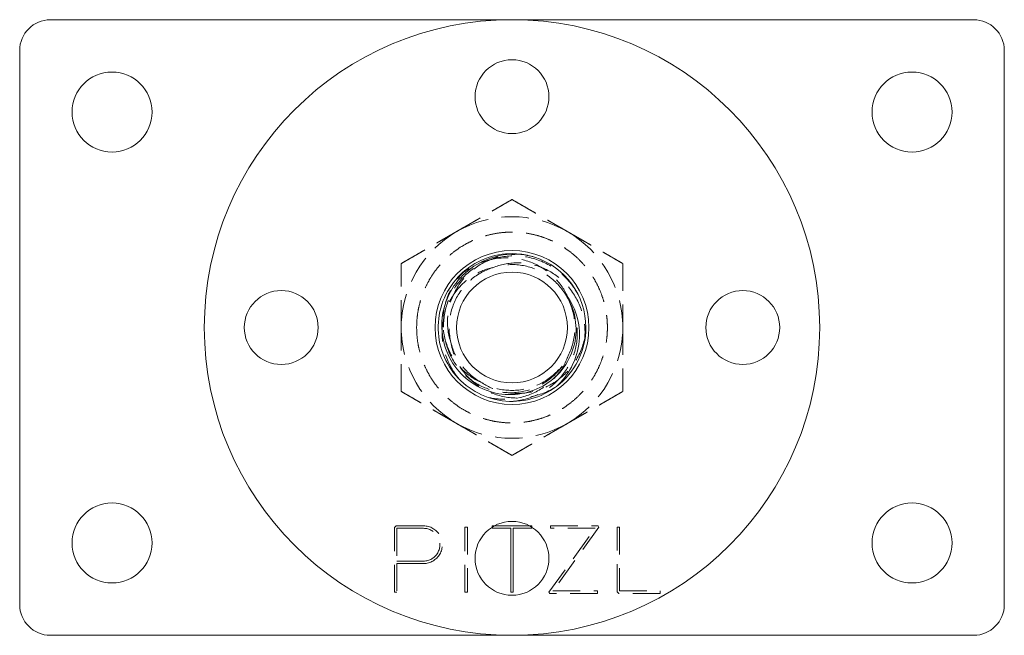
# Model space of a CAD drawing. Units: millimetres. Extents: x -18509 to -18160, y 194 to 762.
# Drawn here: x -18509 to -18349, y 194 to 294 of the extents above; entities that cross this region are included whole.
import ezdxf

# ---------------------------------------------------------------- set-up
doc = ezdxf.new("R2010")
doc.units = ezdxf.units.MM
doc.header["$LTSCALE"] = 0.7
doc.linetypes.add('VERDECKT', pattern=[9.525, 6.35, -3.175])
doc.layers.add('Pitzl', color=250, linetype='Continuous', lineweight=18)

# ---------------------------------------------------------------- blocks, each defined once
blk = doc.blocks.new('A$Cbfdd679e')
at = {"color": 0, "linetype": 'Continuous', "lineweight": 0}
for p, q in [((-9690.06, 719.09), (-9840.06, 719.09)), ((-9845.06, 714.09), (-9845.06, 624.09)), ((-9685.06, 624.09), (-9685.06, 714.09)), ((-9767.91, 636.87), (-9762.21, 636.87)), ((-9768.26, 636.47), (-9768.26, 636.67)), ((-9765.26, 636.47), (-9768.26, 636.47)), ((-9765.26, 626.09), (-9765.26, 636.47)), ((-9761.86, 636.47), (-9764.86, 636.47)), ((-9764.86, 636.47), (-9764.86, 626.09)), ((-9761.86, 636.67), (-9761.86, 636.47)), ((-9764.86, 626.09), (-9765.26, 626.09)), ((-9840.06, 619.09), (-9690.06, 619.09))]:
    blk.add_line(p, q, dxfattribs=at)
at = {"color": 0, "linetype": 'VERDECKT', "lineweight": 0}
for p, q in [((-9784.15, 636.59), (-9783.87, 636.87)), ((-9783.87, 636.87), (-9779.44, 636.87)), ((-9768.26, 636.67), (-9768.26, 636.87)), ((-9768.26, 636.87), (-9767.91, 636.87)), ((-9762.21, 636.87), (-9761.86, 636.87)), ((-9761.86, 636.87), (-9761.86, 636.67)), ((-9758.82, 636.47), (-9758.82, 636.87)), ((-9758.82, 636.87), (-9751.05, 636.87)), ((-9751.05, 636.87), (-9750.93, 636.64)), ((-9784.15, 626.09), (-9784.15, 636.59)), ((-9779.44, 636.47), (-9783.75, 636.47)), ((-9783.75, 636.47), (-9783.75, 631.16)), ((-9772.72, 626.09), (-9772.72, 636.67)), ((-9772.72, 636.67), (-9772.32, 636.67)), ((-9772.32, 636.67), (-9772.32, 626.09)), ((-9759.05, 626.12), (-9751.55, 636.47)), ((-9751.55, 636.47), (-9758.82, 636.47)), ((-9750.93, 636.64), (-9758.43, 626.29)), ((-9747.99, 626.18), (-9747.99, 636.67)), ((-9747.99, 636.67), (-9747.59, 636.67)), ((-9747.59, 636.67), (-9747.59, 626.29)), ((-9783.75, 631.16), (-9779.44, 631.15)), ((-9783.75, 630.76), (-9783.75, 626.09)), ((-9779.44, 630.75), (-9783.75, 630.76)), ((-9783.75, 626.09), (-9784.15, 626.09)), ((-9772.32, 626.09), (-9772.72, 626.09)), ((-9758.93, 625.89), (-9759.05, 626.12)), ((-9751.16, 625.89), (-9758.93, 625.89)), ((-9758.43, 626.29), (-9751.16, 626.29)), ((-9751.16, 626.29), (-9751.16, 625.89)), ((-9747.71, 625.89), (-9747.99, 626.18)), ((-9741, 625.89), (-9747.71, 625.89)), ((-9747.59, 626.29), (-9741, 626.29)), ((-9741, 626.29), (-9741, 625.89))]:
    blk.add_line(p, q, dxfattribs=at)
at = {"color": 0, "linetype": 'Continuous', "lineweight": 0}
for centre, radius in [((-9765.06, 669.09), 50), ((-9765.06, 706.59), 6), ((-9830.06, 704.09), 6.5), ((-9700.06, 704.09), 6.5), ((-9765.06, 669.09), 12.5), ((-9765.06, 669.09), 9), ((-9802.56, 669.09), 6), ((-9727.56, 669.09), 6), ((-9830.06, 634.09), 6.5), ((-9700.06, 634.09), 6.5), ((-9765.06, 631.59), 6)]:
    blk.add_circle(centre, radius, dxfattribs=at)
for centre, radius, start, end in [((-9840.06, 714.09), 5, 90, 180), ((-9690.06, 714.09), 5, 0, 90), ((-9765.06, 669.09), 12, 360, 72.1699), ((-9765.06, 669.09), 12, 307.121, 0), ((-9840.06, 624.09), 5, 180, 270), ((-9690.06, 624.09), 5, 270, 0)]:
    blk.add_arc(centre, radius, start, end, dxfattribs=at)
at = {"color": 0, "linetype": 'VERDECKT', "lineweight": 0}
for centre, radius, start, end in [((-9765.06, 669.09), 18, 60, 120), ((-9765.06, 669.09), 18, 120, 180), ((-9765.06, 669.09), 18, 360, 60), ((-9765.06, 669.09), 18, 180, 240), ((-9765.06, 669.09), 18, 300, 0), ((-9765.06, 669.09), 18, 240, 300), ((-9779.44, 633.81), 3.06, 269.9519, 90), ((-9779.44, 633.81), 2.66, 269.9519, 90)]:
    blk.add_arc(centre, radius, start, end, dxfattribs=at)
for points, weights in [([(-9774.06, 684.68), (-9769.88, 687.09), (-9765.06, 689.88)], [1, 1.21760146412, 1.37611078572]), ([(-9765.06, 689.88), (-9760.24, 687.09), (-9756.06, 684.68)], [1.37611078571, 1.21760146412, 1]), ([(-9783.06, 679.48), (-9778.24, 682.27), (-9774.06, 684.68)], [1.37611078571, 1.21760146412, 1]), ([(-9756.06, 684.68), (-9751.88, 682.27), (-9747.06, 679.48)], [1, 1.21760146412, 1.37611078572]), ([(-9783.06, 669.09), (-9783.06, 673.92), (-9783.06, 679.48)], [1, 1.21760146412, 1.37611078572]), ([(-9747.06, 679.48), (-9747.06, 673.92), (-9747.06, 669.09)], [1.37611078572, 1.21760146412, 1]), ([(-9783.06, 658.7), (-9783.06, 664.27), (-9783.06, 669.09)], [1.37611078572, 1.21760146412, 1]), ([(-9747.06, 669.09), (-9747.06, 664.27), (-9747.06, 658.7)], [1, 1.21760146412, 1.37611078572]), ([(-9774.06, 653.5), (-9778.24, 655.92), (-9783.06, 658.7)], [1, 1.21760146412, 1.37611078572]), ([(-9747.06, 658.7), (-9751.88, 655.92), (-9756.06, 653.5)], [1.37611078571, 1.21760146412, 1]), ([(-9765.06, 648.31), (-9769.88, 651.09), (-9774.06, 653.5)], [1.37611078571, 1.21760146412, 1]), ([(-9756.06, 653.5), (-9760.24, 651.09), (-9765.06, 648.31)], [1, 1.21760146412, 1.37611078572])]:
    blk.add_rational_spline(points, weights, degree=2, dxfattribs=at)
blk.add_rational_spline([(-9780.56, 669.09), (-9780.56, 653.59), (-9765.06, 653.59), (-9749.56, 653.59), (-9749.56, 669.09), (-9749.56, 684.59), (-9765.06, 684.59), (-9780.56, 684.59), (-9780.56, 669.09)], [1, 0.707106781187, 1, 0.707106781187, 1, 0.707106781187, 1, 0.707106781187, 1], degree=2, knots=[-3.141593, -3.141593, -3.141593, -1.570796, -1.570796, 0, 0, 1.570796, 1.570796, 3.141593, 3.141593, 3.141593], dxfattribs=at)
at = {"color": 0, "linetype": 'Continuous', "lineweight": 0}
for points, knots in [([(-9757.82, 659.52), (-9759.07, 658.58), (-9760.49, 657.89), (-9763.51, 657.09), (-9765.09, 656.99), (-9768.19, 657.4), (-9769.68, 657.91), (-9772.39, 659.47), (-9773.59, 660.5), (-9775.5, 662.97), (-9776.21, 664.39), (-9777.04, 667.4), (-9777.16, 668.97), (-9776.79, 672.08), (-9776.3, 673.58), (-9774.77, 676.31), (-9773.75, 677.51), (-9771.3, 679.46), (-9769.9, 680.18), (-9766.89, 681.05), (-9765.32, 681.19), (-9762.96, 680.93), (-9762.16, 680.76), (-9761.39, 680.52)], [0, 0, 0, 0, 4.695929, 4.695929, 9.391859, 9.391859, 14.087788, 14.087788, 18.783718, 18.783718, 23.479647, 23.479647, 28.175577, 28.175577, 32.871506, 32.871506, 37.567436, 37.567436, 42.263365, 42.263365, 46.959295, 46.959295, 49.406389, 49.406389, 49.406389, 49.406389]), ([(-9761.39, 680.52), (-9761.93, 680.67), (-9762.48, 680.79), (-9764.57, 681.1), (-9766.13, 681.02), (-9769.12, 680.27), (-9770.52, 679.61), (-9772.97, 677.8), (-9774.01, 676.67), (-9775.57, 674.09), (-9776.1, 672.67), (-9776.56, 669.72), (-9776.5, 668.22), (-9775.82, 665.35), (-9775.21, 664), (-9773.5, 661.63), (-9772.44, 660.63), (-9769.99, 659.1), (-9768.63, 658.58), (-9765.82, 658.1), (-9764.38, 658.14), (-9761.63, 658.76), (-9760.33, 659.33), (-9758.04, 660.93), (-9757.07, 661.94), (-9755.58, 664.26), (-9755.07, 665.55), (-9754.58, 668.23), (-9754.6, 669.6), (-9755.16, 672.26), (-9755.7, 673.53), (-9756.48, 674.65)], [32.216078, 32.216078, 32.216078, 32.216078, 33.912047, 33.912047, 38.567449, 38.567449, 43.175529, 43.175529, 47.736278, 47.736278, 52.249688, 52.249688, 56.715748, 56.715748, 61.13445, 61.13445, 65.505783, 65.505783, 69.829739, 69.829739, 74.106307, 74.106307, 78.335478, 78.335478, 82.517242, 82.517242, 86.651589, 86.651589, 90.738509, 90.738509, 94.861404, 94.861404, 94.861404, 94.861404]), ([(-9756.48, 674.65), (-9755.62, 673.6), (-9754.97, 672.39), (-9754.15, 669.73), (-9754.01, 668.31), (-9754.28, 665.42), (-9754.71, 663.99), (-9756.02, 661.49), (-9756.84, 660.43), (-9757.82, 659.52)], [0, 0, 0, 0, 4.106445, 4.106445, 8.387308, 8.387308, 12.842559, 12.842559, 16.858679, 16.858679, 16.858679, 16.858679])]:
    blk.add_open_spline(points, degree=3, knots=knots, dxfattribs=at)
at = {"color": 0, "linetype": 'VERDECKT', "lineweight": 0}
for points, knots in [([(-9754.23, 674.27), (-9754.68, 675.13), (-9755.22, 675.94), (-9756.88, 677.84), (-9758.11, 678.79), (-9760.85, 680.17), (-9762.34, 680.58), (-9765.37, 680.81), (-9766.88, 680.62), (-9769.74, 679.69), (-9771.06, 678.96), (-9773.32, 677.04), (-9774.25, 675.87), (-9775.59, 673.26), (-9776.01, 671.84), (-9776.26, 668.95), (-9776.1, 667.5), (-9775.25, 664.76), (-9774.56, 663.5), (-9772.75, 661.31), (-9771.65, 660.41), (-9769.18, 659.1), (-9767.83, 658.69), (-9765.08, 658.41), (-9763.69, 658.54), (-9761.07, 659.33), (-9759.86, 659.97), (-9758.18, 661.32), (-9757.62, 661.89), (-9756.65, 663.15), (-9756.23, 663.83), (-9755.91, 664.55)], [30.937367, 30.937367, 30.937367, 30.937367, 33.865221, 33.865221, 38.506115, 38.506115, 43.097731, 43.097731, 47.640058, 47.640058, 52.133089, 52.133089, 56.576811, 56.576811, 60.971215, 60.971215, 65.316292, 65.316292, 69.612029, 69.612029, 73.858418, 73.858418, 78.055448, 78.055448, 82.203108, 82.203108, 86.301388, 86.301388, 88.704965, 88.704965, 91.090979, 91.090979, 91.090979, 91.090979]), ([(-9774.98, 666.63), (-9775.42, 667.9), (-9775.6, 669.25), (-9775.44, 671.99), (-9775.09, 673.35), (-9773.86, 675.91), (-9772.99, 677.07), (-9770.82, 679.03), (-9769.53, 679.8), (-9767.35, 680.58), (-9766.55, 680.77), (-9764.89, 680.99), (-9764.05, 681.02), (-9763.21, 680.95)], [0, 0, 0, 0, 4.044023, 4.044023, 8.221863, 8.221863, 12.533476, 12.533476, 16.978818, 16.978818, 19.454587, 19.454587, 21.970017, 21.970017, 21.970017, 21.970017]), ([(-9755.62, 673.01), (-9756.02, 674.29), (-9756.68, 675.49), (-9758.44, 677.59), (-9759.53, 678.48), (-9762.04, 679.8), (-9763.43, 680.22), (-9766.34, 680.5), (-9767.83, 680.36), (-9770.05, 679.69), (-9770.81, 679.37), (-9772.27, 678.56), (-9772.96, 678.08), (-9773.6, 677.53)], [0, 0, 0, 0, 4.044018, 4.044018, 8.221842, 8.221842, 12.533431, 12.533431, 16.978741, 16.978741, 19.455244, 19.455244, 21.971426, 21.971426, 21.971426, 21.971426]), ([(-9773.71, 660.78), (-9774.3, 661.48), (-9774.8, 662.25), (-9775.89, 664.43), (-9776.29, 665.9), (-9776.51, 668.87), (-9776.33, 670.34), (-9775.43, 673.09), (-9774.73, 674.34), (-9773.04, 676.32), (-9772.14, 677.08), (-9770.14, 678.26), (-9769.07, 678.67), (-9767.95, 678.9)], [6.699318, 6.699318, 6.699318, 6.699318, 9.465617, 9.465617, 14.005136, 14.005136, 18.415739, 18.415739, 22.697386, 22.697386, 26.231716, 26.231716, 29.673888, 29.673888, 29.673888, 29.673888]), ([(-9769.92, 660.1), (-9771.15, 660.63), (-9772.27, 661.4), (-9774.19, 663.36), (-9774.96, 664.54), (-9776.03, 667.17), (-9776.3, 668.6), (-9776.29, 671.52), (-9775.99, 672.99), (-9775.1, 675.13), (-9774.7, 675.86), (-9773.75, 677.23), (-9773.2, 677.87), (-9772.59, 678.44)], [0, 0, 0, 0, 4.044023, 4.044023, 8.221863, 8.221863, 12.533476, 12.533476, 16.978818, 16.978818, 19.454587, 19.454587, 21.970017, 21.970017, 21.970017, 21.970017]), ([(-9756.48, 674.65), (-9757.26, 675.85), (-9758.29, 676.89), (-9759.49, 677.67), (-9760.69, 678.44), (-9762.06, 678.97), (-9763.47, 679.19), (-9764.88, 679.41), (-9766.34, 679.33), (-9767.72, 678.96), (-9769.1, 678.59), (-9770.4, 677.93), (-9771.51, 677.03), (-9772.62, 676.12), (-9773.53, 674.99), (-9774.18, 673.71), (-9774.82, 672.44), (-9775.2, 671.03), (-9775.27, 669.61), (-9775.34, 668.18), (-9775.11, 666.74), (-9774.6, 665.41), (-9774.08, 664.07), (-9773.28, 662.85), (-9772.27, 661.84), (-9771.25, 660.83), (-9770.02, 660.04), (-9768.69, 659.53), (-9767.35, 659.03), (-9765.91, 658.81), (-9764.48, 658.89), (-9763.06, 658.97), (-9761.65, 659.35), (-9760.38, 660), (-9759.11, 660.66), (-9757.98, 661.59), (-9757.08, 662.7), (-9756.19, 663.82), (-9755.53, 665.12), (-9755.17, 666.51), (-9754.81, 667.89), (-9754.74, 669.35), (-9754.98, 670.76), (-9755.21, 672.14), (-9755.72, 673.48), (-9756.48, 674.65)], [370.533941, 370.533941, 370.533941, 370.533941, 370.953794, 370.953794, 370.953794, 371.373436, 371.373436, 371.373436, 371.792883, 371.792883, 371.792883, 372.21215, 372.21215, 372.21215, 372.631251, 372.631251, 372.631251, 373.050202, 373.050202, 373.050202, 373.469015, 373.469015, 373.469015, 373.889088, 373.889088, 373.889088, 374.308727, 374.308727, 374.308727, 374.727991, 374.727991, 374.727991, 375.146939, 375.146939, 375.146939, 375.567004, 375.567004, 375.567004, 375.986261, 375.986261, 375.986261, 376.406307, 376.406307, 376.406307, 376.817126, 376.817126, 376.817126, 376.817126]), ([(-9767.95, 678.9), (-9766.69, 679.39), (-9765.35, 679.62), (-9762.61, 679.57), (-9761.24, 679.27), (-9758.64, 678.15), (-9757.45, 677.32), (-9755.41, 675.24), (-9754.6, 673.98), (-9753.48, 671.2), (-9753.19, 669.69), (-9753.2, 667.7), (-9753.23, 667.24), (-9753.29, 666.79)], [0, 0, 0, 0, 4.04268, 4.04268, 8.21391, 8.21391, 12.513648, 12.513648, 16.941847, 16.941847, 21.498463, 21.498463, 22.880718, 22.880718, 22.880718, 22.880718]), ([(-9765.12, 657.09), (-9763.59, 657.2), (-9762.09, 657.6), (-9759.38, 658.94), (-9758.18, 659.86), (-9756.24, 662.06), (-9755.51, 663.32), (-9754.58, 666.01), (-9754.38, 667.4), (-9754.51, 669.54), (-9754.63, 670.27), (-9755.02, 671.69), (-9755.28, 672.36), (-9755.62, 673.01)], [0, 0, 0, 0, 4.608947, 4.608947, 9.083818, 9.083818, 13.424572, 13.424572, 17.631169, 17.631169, 19.857687, 19.857687, 22.044692, 22.044692, 22.044692, 22.044692]), ([(-9753.12, 667.93), (-9753.38, 666.42), (-9753.93, 664.97), (-9755.54, 662.41), (-9756.57, 661.31), (-9758.96, 659.61), (-9760.29, 659), (-9763.05, 658.35), (-9764.47, 658.3), (-9766.58, 658.64), (-9767.29, 658.83), (-9768.66, 659.36), (-9769.31, 659.7), (-9769.92, 660.1)], [0, 0, 0, 0, 4.608961, 4.608961, 9.083854, 9.083854, 13.424638, 13.424638, 17.631276, 17.631276, 19.858454, 19.858454, 22.046106, 22.046106, 22.046106, 22.046106]), ([(-9757.88, 659.48), (-9759.18, 658.65), (-9760.62, 658.09), (-9763.6, 657.55), (-9765.1, 657.58), (-9767.97, 658.2), (-9769.31, 658.77), (-9771.65, 660.38), (-9772.64, 661.39), (-9773.82, 663.18), (-9774.15, 663.84), (-9774.68, 665.21), (-9774.87, 665.91), (-9774.98, 666.63)], [0, 0, 0, 0, 4.608961, 4.608961, 9.083854, 9.083854, 13.424638, 13.424638, 17.631276, 17.631276, 19.858454, 19.858454, 22.046106, 22.046106, 22.046106, 22.046106]), ([(-9755.91, 664.55), (-9756.36, 663.26), (-9757.07, 662.08), (-9758.93, 660.01), (-9760.09, 659.16), (-9762.71, 657.9), (-9764.17, 657.53), (-9766.76, 657.39), (-9767.86, 657.49), (-9768.93, 657.73)], [0, 0, 0, 0, 4.112042, 4.112042, 8.405557, 8.405557, 12.88052, 12.88052, 16.202979, 16.202979, 16.202979, 16.202979])]:
    blk.add_open_spline(points, degree=3, knots=knots, dxfattribs=at)

msp = doc.modelspace()

# ---------------------------------------------------------------- block references
at = {"layer": 'Pitzl'}
msp.add_blockref('A$Cbfdd679e', (-8663.51, -424.75, -1.56), dxfattribs=at)

doc.saveas('drawing.dxf')
